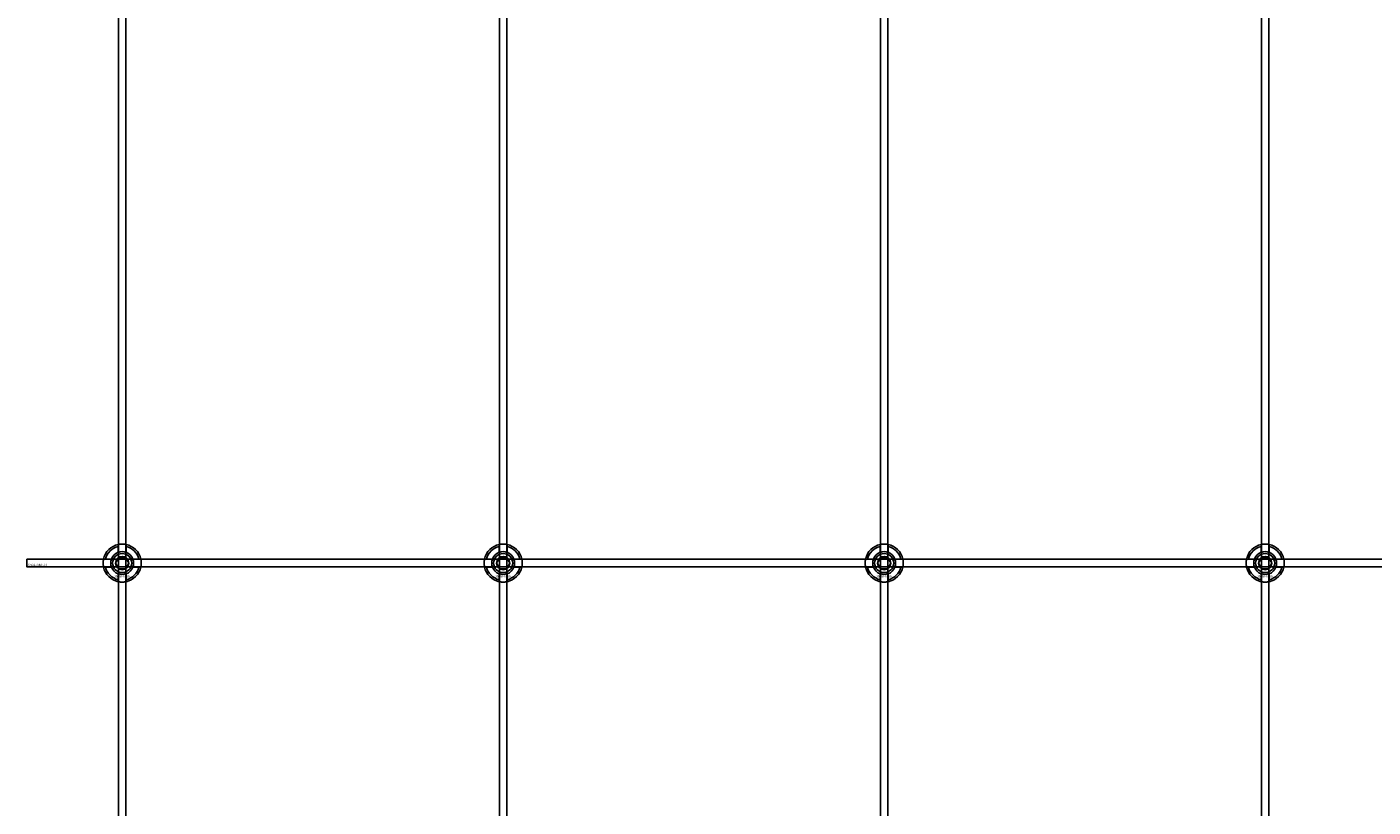
# Model space of a CAD drawing. Extents: x -52001 to 61877, y -12612 to 850.
# Drawn here: x -16112 to -15406, y -8328 to -7918 of the extents above; entities that cross this region are included whole.
import ezdxf

# ---------------------------------------------------------------- set-up
doc = ezdxf.new("R2010")
doc.units = 0
doc.layers.add('Default', color=7, linetype='Continuous')
doc.styles.add('Notiztext (DIN)', font='isocpeur.ttf')

msp = doc.modelspace()

# ---------------------------------------------------------------- linework, layer by layer
at = {"layer": 'Default'}
for p, q in [((-16064.26, -5839.55), (-16064.26, -11641.56)), ((-16060.26, -5839.55), (-16060.26, -11641.56)), ((-15864.26, -5839.55), (-15864.26, -11641.56)), ((-15860.26, -5839.55), (-15860.26, -11641.56)), ((-15664.26, -5839.55), (-15664.26, -11641.56)), ((-15660.26, -5839.55), (-15660.26, -11641.56)), ((-15464.26, -5839.55), (-15464.26, -11641.56)), ((-15460.26, -5839.55), (-15460.26, -11641.56)), ((-16064.36, -8193.87), (-16064.36, -8190.79)), ((-16060.16, -8190.79), (-16060.16, -8193.87)), ((-15864.36, -8193.87), (-15864.36, -8190.79)), ((-15860.16, -8190.79), (-15860.16, -8193.87)), ((-15664.36, -8193.87), (-15664.36, -8190.79)), ((-15660.16, -8190.79), (-15660.16, -8193.87)), ((-15464.36, -8193.87), (-15464.36, -8190.79)), ((-15460.16, -8190.79), (-15460.16, -8193.87)), ((-16071.01, -8197.44), (-16067.94, -8197.44)), ((-16067.94, -8201.64), (-16071.01, -8201.64)), ((-16056.58, -8197.44), (-16053.51, -8197.44)), ((-16053.51, -8201.64), (-16056.58, -8201.64)), ((-15871.01, -8197.44), (-15867.94, -8197.44)), ((-15867.94, -8201.64), (-15871.01, -8201.64)), ((-15856.58, -8197.44), (-15853.51, -8197.44)), ((-15853.51, -8201.64), (-15856.58, -8201.64)), ((-15671.01, -8197.44), (-15667.94, -8197.44)), ((-15667.94, -8201.64), (-15671.01, -8201.64)), ((-15656.58, -8197.44), (-15653.51, -8197.44)), ((-15653.51, -8201.64), (-15656.58, -8201.64)), ((-15471.01, -8197.44), (-15467.94, -8197.44)), ((-15467.94, -8201.64), (-15471.01, -8201.64)), ((-15456.58, -8197.44), (-15453.51, -8197.44)), ((-15453.51, -8201.64), (-15456.58, -8201.64)), ((-16064.36, -8208.29), (-16064.36, -8205.22)), ((-16060.16, -8205.22), (-16060.16, -8208.29)), ((-15864.36, -8208.29), (-15864.36, -8205.22)), ((-15860.16, -8205.22), (-15860.16, -8208.29)), ((-15664.36, -8208.29), (-15664.36, -8205.22)), ((-15660.16, -8205.22), (-15660.16, -8208.29)), ((-15464.36, -8208.29), (-15464.36, -8205.22)), ((-15460.16, -8205.22), (-15460.16, -8208.29))]:
    msp.add_line(p, q, dxfattribs=at)
msp.add_lwpolyline([(-16112.26, -8197.54), (-15012.26, -8197.54), (-15012.26, -8201.54), (-16112.26, -8201.54)], close=True, dxfattribs=at)
for centre, radius in [((-16062.26, -8199.54), 5), ((-16062.26, -8199.54), 3.5), ((-15862.26, -8199.54), 5), ((-15862.26, -8199.54), 3.5), ((-15662.26, -8199.54), 5), ((-15662.26, -8199.54), 3.5), ((-15462.26, -8199.54), 5), ((-15462.26, -8199.54), 3.5)]:
    msp.add_circle(centre, radius, dxfattribs=at)
for centre, radius, start, end in [((-16062.26, -8199.54), 10, 102.12235, 167.87765), ((-16062.26, -8199.54), 10, 12.12235, 77.87765), ((-15862.26, -8199.54), 10, 102.12235, 167.87765), ((-15862.26, -8199.54), 10, 12.12235, 77.87765), ((-15662.26, -8199.54), 10, 102.12235, 167.87765), ((-15662.26, -8199.54), 10, 12.12235, 77.87765), ((-15462.26, -8199.54), 10, 102.12235, 167.87765), ((-15462.26, -8199.54), 10, 12.12235, 77.87765), ((-16062.26, -8199.54), 9, 103.4934, 166.5066), ((-16062.26, -8199.54), 6.05, 110.29998, 159.70002), ((-16062.26, -8199.54), 6, 69.51268, 110.48732), ((-16062.26, -8199.54), 9, 13.4934, 76.5066), ((-16062.26, -8199.54), 6.05, 20.29998, 69.70002), ((-15862.26, -8199.54), 9, 103.4934, 166.5066), ((-15862.26, -8199.54), 6.05, 110.29998, 159.70002), ((-15862.26, -8199.54), 6, 69.51268, 110.48732), ((-15862.26, -8199.54), 9, 13.4934, 76.5066), ((-15862.26, -8199.54), 6.05, 20.29998, 69.70002), ((-15662.26, -8199.54), 9, 103.4934, 166.5066), ((-15662.26, -8199.54), 6.05, 110.29998, 159.70002), ((-15662.26, -8199.54), 6, 69.51268, 110.48732), ((-15662.26, -8199.54), 9, 13.4934, 76.5066), ((-15662.26, -8199.54), 6.05, 20.29998, 69.70002), ((-15462.26, -8199.54), 9, 103.4934, 166.5066), ((-15462.26, -8199.54), 6.05, 110.29998, 159.70002), ((-15462.26, -8199.54), 6, 69.51268, 110.48732), ((-15462.26, -8199.54), 9, 13.4934, 76.5066), ((-15462.26, -8199.54), 6.05, 20.29998, 69.70002), ((-16062.26, -8199.54), 10, 192.12235, 257.87765), ((-16062.26, -8199.54), 9, 193.4934, 256.5066), ((-16062.26, -8199.54), 6, 159.51268, 200.48732), ((-16062.26, -8199.54), 6.05, 200.29998, 249.70002), ((-16062.26, -8199.54), 10, 282.12235, 347.87765), ((-16062.26, -8199.54), 6.05, 290.29998, 339.70002), ((-16062.26, -8199.54), 9, 283.4934, 346.5066), ((-16062.26, -8199.54), 6, 339.51268, 20.48732), ((-15862.26, -8199.54), 10, 192.12235, 257.87765), ((-15862.26, -8199.54), 9, 193.4934, 256.5066), ((-15862.26, -8199.54), 6, 159.51268, 200.48732), ((-15862.26, -8199.54), 6.05, 200.29998, 249.70002), ((-15862.26, -8199.54), 10, 282.12235, 347.87765), ((-15862.26, -8199.54), 6.05, 290.29998, 339.70002), ((-15862.26, -8199.54), 9, 283.4934, 346.5066), ((-15862.26, -8199.54), 6, 339.51268, 20.48732), ((-15662.26, -8199.54), 10, 192.12235, 257.87765), ((-15662.26, -8199.54), 9, 193.4934, 256.5066), ((-15662.26, -8199.54), 6, 159.51268, 200.48732), ((-15662.26, -8199.54), 6.05, 200.29998, 249.70002), ((-15662.26, -8199.54), 10, 282.12235, 347.87765), ((-15662.26, -8199.54), 6.05, 290.29998, 339.70002), ((-15662.26, -8199.54), 9, 283.4934, 346.5066), ((-15662.26, -8199.54), 6, 339.51268, 20.48732), ((-15462.26, -8199.54), 10, 192.12235, 257.87765), ((-15462.26, -8199.54), 9, 193.4934, 256.5066), ((-15462.26, -8199.54), 6, 159.51268, 200.48732), ((-15462.26, -8199.54), 6.05, 200.29998, 249.70002), ((-15462.26, -8199.54), 10, 282.12235, 347.87765), ((-15462.26, -8199.54), 6.05, 290.29998, 339.70002), ((-15462.26, -8199.54), 9, 283.4934, 346.5066), ((-15462.26, -8199.54), 6, 339.51268, 20.48732), ((-16062.26, -8199.54), 6, 249.51268, 290.48732), ((-15862.26, -8199.54), 6, 249.51268, 290.48732), ((-15662.26, -8199.54), 6, 249.51268, 290.48732), ((-15462.26, -8199.54), 6, 249.51268, 290.48732)]:
    msp.add_arc(centre, radius, start, end, dxfattribs=at)
for points, knots in [([(-16064.36, -8189.77), (-16064.36, -8189.77), (-16064.31, -8189.75), (-16064.09, -8189.71), (-16063.93, -8189.68), (-16063.56, -8189.63), (-16063.32, -8189.6), (-16062.81, -8189.55), (-16062.52, -8189.54), (-16062, -8189.54), (-16061.71, -8189.55), (-16061.2, -8189.6), (-16060.96, -8189.63), (-16060.59, -8189.68), (-16060.43, -8189.71), (-16060.21, -8189.75), (-16060.16, -8189.77), (-16060.16, -8189.77)], [-0.6348715, -0.6348715, -0.6348715, -0.6348715, -0.5555098, -0.5555098, -0.4761482, -0.4761482, -0.396792, -0.396792, -0.3174357, -0.3174357, -0.2380795, -0.2380795, -0.1587233, -0.1587233, -0.0793616, -0.0793616, 0, 0, 0, 0]), ([(-15864.36, -8189.77), (-15864.36, -8189.77), (-15864.31, -8189.75), (-15864.09, -8189.71), (-15863.93, -8189.68), (-15863.56, -8189.63), (-15863.32, -8189.6), (-15862.81, -8189.55), (-15862.52, -8189.54), (-15862, -8189.54), (-15861.71, -8189.55), (-15861.2, -8189.6), (-15860.96, -8189.63), (-15860.59, -8189.68), (-15860.43, -8189.71), (-15860.21, -8189.75), (-15860.16, -8189.77), (-15860.16, -8189.77)], [-0.6348715, -0.6348715, -0.6348715, -0.6348715, -0.5555098, -0.5555098, -0.4761482, -0.4761482, -0.396792, -0.396792, -0.3174357, -0.3174357, -0.2380795, -0.2380795, -0.1587233, -0.1587233, -0.0793616, -0.0793616, 0, 0, 0, 0]), ([(-15664.36, -8189.77), (-15664.36, -8189.77), (-15664.31, -8189.75), (-15664.09, -8189.71), (-15663.93, -8189.68), (-15663.56, -8189.63), (-15663.32, -8189.6), (-15662.81, -8189.55), (-15662.52, -8189.54), (-15662, -8189.54), (-15661.71, -8189.55), (-15661.2, -8189.6), (-15660.96, -8189.63), (-15660.59, -8189.68), (-15660.43, -8189.71), (-15660.21, -8189.75), (-15660.16, -8189.77), (-15660.16, -8189.77)], [-0.6348715, -0.6348715, -0.6348715, -0.6348715, -0.5555098, -0.5555098, -0.4761482, -0.4761482, -0.396792, -0.396792, -0.3174357, -0.3174357, -0.2380795, -0.2380795, -0.1587233, -0.1587233, -0.0793616, -0.0793616, 0, 0, 0, 0]), ([(-15464.36, -8189.77), (-15464.36, -8189.77), (-15464.31, -8189.75), (-15464.09, -8189.71), (-15463.93, -8189.68), (-15463.56, -8189.63), (-15463.32, -8189.6), (-15462.81, -8189.55), (-15462.52, -8189.54), (-15462, -8189.54), (-15461.71, -8189.55), (-15461.2, -8189.6), (-15460.96, -8189.63), (-15460.59, -8189.68), (-15460.43, -8189.71), (-15460.21, -8189.75), (-15460.16, -8189.77), (-15460.16, -8189.77)], [-0.6348715, -0.6348715, -0.6348715, -0.6348715, -0.5555098, -0.5555098, -0.4761482, -0.4761482, -0.396792, -0.396792, -0.3174357, -0.3174357, -0.2380795, -0.2380795, -0.1587233, -0.1587233, -0.0793616, -0.0793616, 0, 0, 0, 0]), ([(-16072.04, -8201.64), (-16072.04, -8201.64), (-16072.05, -8201.59), (-16072.09, -8201.37), (-16072.12, -8201.21), (-16072.18, -8200.84), (-16072.21, -8200.61), (-16072.25, -8200.09), (-16072.26, -8199.81), (-16072.26, -8199.28), (-16072.25, -8199), (-16072.21, -8198.48), (-16072.18, -8198.24), (-16072.12, -8197.87), (-16072.09, -8197.71), (-16072.05, -8197.5), (-16072.04, -8197.44), (-16072.04, -8197.44)], [-0.6348715, -0.6348715, -0.6348715, -0.6348715, -0.5555098, -0.5555098, -0.4761482, -0.4761482, -0.396792, -0.396792, -0.3174357, -0.3174357, -0.2380795, -0.2380795, -0.1587233, -0.1587233, -0.0793616, -0.0793616, 0, 0, 0, 0]), ([(-16052.48, -8197.44), (-16052.48, -8197.44), (-16052.47, -8197.5), (-16052.43, -8197.71), (-16052.4, -8197.87), (-16052.34, -8198.24), (-16052.31, -8198.48), (-16052.27, -8199), (-16052.26, -8199.28), (-16052.26, -8199.81), (-16052.27, -8200.09), (-16052.31, -8200.61), (-16052.34, -8200.84), (-16052.4, -8201.21), (-16052.43, -8201.37), (-16052.47, -8201.59), (-16052.48, -8201.64), (-16052.48, -8201.64)], [0, 0, 0, 0, 0.0793616, 0.0793616, 0.1587233, 0.1587233, 0.2380795, 0.2380795, 0.3174357, 0.3174357, 0.396792, 0.396792, 0.4761482, 0.4761482, 0.5555098, 0.5555098, 0.6348715, 0.6348715, 0.6348715, 0.6348715]), ([(-15872.04, -8201.64), (-15872.04, -8201.64), (-15872.05, -8201.59), (-15872.09, -8201.37), (-15872.12, -8201.21), (-15872.18, -8200.84), (-15872.21, -8200.61), (-15872.25, -8200.09), (-15872.26, -8199.81), (-15872.26, -8199.28), (-15872.25, -8199), (-15872.21, -8198.48), (-15872.18, -8198.24), (-15872.12, -8197.87), (-15872.09, -8197.71), (-15872.05, -8197.5), (-15872.04, -8197.44), (-15872.04, -8197.44)], [-0.6348715, -0.6348715, -0.6348715, -0.6348715, -0.5555098, -0.5555098, -0.4761482, -0.4761482, -0.396792, -0.396792, -0.3174357, -0.3174357, -0.2380795, -0.2380795, -0.1587233, -0.1587233, -0.0793616, -0.0793616, 0, 0, 0, 0]), ([(-15852.48, -8197.44), (-15852.48, -8197.44), (-15852.47, -8197.5), (-15852.43, -8197.71), (-15852.4, -8197.87), (-15852.34, -8198.24), (-15852.31, -8198.48), (-15852.27, -8199), (-15852.26, -8199.28), (-15852.26, -8199.81), (-15852.27, -8200.09), (-15852.31, -8200.61), (-15852.34, -8200.84), (-15852.4, -8201.21), (-15852.43, -8201.37), (-15852.47, -8201.59), (-15852.48, -8201.64), (-15852.48, -8201.64)], [0, 0, 0, 0, 0.0793616, 0.0793616, 0.1587233, 0.1587233, 0.2380795, 0.2380795, 0.3174357, 0.3174357, 0.396792, 0.396792, 0.4761482, 0.4761482, 0.5555098, 0.5555098, 0.6348715, 0.6348715, 0.6348715, 0.6348715]), ([(-15672.04, -8201.64), (-15672.04, -8201.64), (-15672.05, -8201.59), (-15672.09, -8201.37), (-15672.12, -8201.21), (-15672.18, -8200.84), (-15672.21, -8200.61), (-15672.25, -8200.09), (-15672.26, -8199.81), (-15672.26, -8199.28), (-15672.25, -8199), (-15672.21, -8198.48), (-15672.18, -8198.24), (-15672.12, -8197.87), (-15672.09, -8197.71), (-15672.05, -8197.5), (-15672.04, -8197.44), (-15672.04, -8197.44)], [-0.6348715, -0.6348715, -0.6348715, -0.6348715, -0.5555098, -0.5555098, -0.4761482, -0.4761482, -0.396792, -0.396792, -0.3174357, -0.3174357, -0.2380795, -0.2380795, -0.1587233, -0.1587233, -0.0793616, -0.0793616, 0, 0, 0, 0]), ([(-15652.48, -8197.44), (-15652.48, -8197.44), (-15652.47, -8197.5), (-15652.43, -8197.71), (-15652.4, -8197.87), (-15652.34, -8198.24), (-15652.31, -8198.48), (-15652.27, -8199), (-15652.26, -8199.28), (-15652.26, -8199.81), (-15652.27, -8200.09), (-15652.31, -8200.61), (-15652.34, -8200.84), (-15652.4, -8201.21), (-15652.43, -8201.37), (-15652.47, -8201.59), (-15652.48, -8201.64), (-15652.48, -8201.64)], [0, 0, 0, 0, 0.0793616, 0.0793616, 0.1587233, 0.1587233, 0.2380795, 0.2380795, 0.3174357, 0.3174357, 0.396792, 0.396792, 0.4761482, 0.4761482, 0.5555098, 0.5555098, 0.6348715, 0.6348715, 0.6348715, 0.6348715]), ([(-15472.04, -8201.64), (-15472.04, -8201.64), (-15472.05, -8201.59), (-15472.09, -8201.37), (-15472.12, -8201.21), (-15472.18, -8200.84), (-15472.21, -8200.61), (-15472.25, -8200.09), (-15472.26, -8199.81), (-15472.26, -8199.28), (-15472.25, -8199), (-15472.21, -8198.48), (-15472.18, -8198.24), (-15472.12, -8197.87), (-15472.09, -8197.71), (-15472.05, -8197.5), (-15472.04, -8197.44), (-15472.04, -8197.44)], [-0.6348715, -0.6348715, -0.6348715, -0.6348715, -0.5555098, -0.5555098, -0.4761482, -0.4761482, -0.396792, -0.396792, -0.3174357, -0.3174357, -0.2380795, -0.2380795, -0.1587233, -0.1587233, -0.0793616, -0.0793616, 0, 0, 0, 0]), ([(-15452.48, -8197.44), (-15452.48, -8197.44), (-15452.47, -8197.5), (-15452.43, -8197.71), (-15452.4, -8197.87), (-15452.34, -8198.24), (-15452.31, -8198.48), (-15452.27, -8199), (-15452.26, -8199.28), (-15452.26, -8199.81), (-15452.27, -8200.09), (-15452.31, -8200.61), (-15452.34, -8200.84), (-15452.4, -8201.21), (-15452.43, -8201.37), (-15452.47, -8201.59), (-15452.48, -8201.64), (-15452.48, -8201.64)], [0, 0, 0, 0, 0.0793616, 0.0793616, 0.1587233, 0.1587233, 0.2380795, 0.2380795, 0.3174357, 0.3174357, 0.396792, 0.396792, 0.4761482, 0.4761482, 0.5555098, 0.5555098, 0.6348715, 0.6348715, 0.6348715, 0.6348715]), ([(-16060.16, -8209.32), (-16060.16, -8209.32), (-16060.21, -8209.33), (-16060.43, -8209.37), (-16060.59, -8209.4), (-16060.96, -8209.46), (-16061.2, -8209.49), (-16061.71, -8209.53), (-16062, -8209.54), (-16062.52, -8209.54), (-16062.81, -8209.53), (-16063.32, -8209.49), (-16063.56, -8209.46), (-16063.93, -8209.4), (-16064.09, -8209.37), (-16064.31, -8209.33), (-16064.36, -8209.32), (-16064.36, -8209.32)], [0, 0, 0, 0, 0.0793616, 0.0793616, 0.1587233, 0.1587233, 0.2380795, 0.2380795, 0.3174357, 0.3174357, 0.396792, 0.396792, 0.4761482, 0.4761482, 0.5555098, 0.5555098, 0.6348715, 0.6348715, 0.6348715, 0.6348715]), ([(-15860.16, -8209.32), (-15860.16, -8209.32), (-15860.21, -8209.33), (-15860.43, -8209.37), (-15860.59, -8209.4), (-15860.96, -8209.46), (-15861.2, -8209.49), (-15861.71, -8209.53), (-15862, -8209.54), (-15862.52, -8209.54), (-15862.81, -8209.53), (-15863.32, -8209.49), (-15863.56, -8209.46), (-15863.93, -8209.4), (-15864.09, -8209.37), (-15864.31, -8209.33), (-15864.36, -8209.32), (-15864.36, -8209.32)], [0, 0, 0, 0, 0.0793616, 0.0793616, 0.1587233, 0.1587233, 0.2380795, 0.2380795, 0.3174357, 0.3174357, 0.396792, 0.396792, 0.4761482, 0.4761482, 0.5555098, 0.5555098, 0.6348715, 0.6348715, 0.6348715, 0.6348715]), ([(-15660.16, -8209.32), (-15660.16, -8209.32), (-15660.21, -8209.33), (-15660.43, -8209.37), (-15660.59, -8209.4), (-15660.96, -8209.46), (-15661.2, -8209.49), (-15661.71, -8209.53), (-15662, -8209.54), (-15662.52, -8209.54), (-15662.81, -8209.53), (-15663.32, -8209.49), (-15663.56, -8209.46), (-15663.93, -8209.4), (-15664.09, -8209.37), (-15664.31, -8209.33), (-15664.36, -8209.32), (-15664.36, -8209.32)], [0, 0, 0, 0, 0.0793616, 0.0793616, 0.1587233, 0.1587233, 0.2380795, 0.2380795, 0.3174357, 0.3174357, 0.396792, 0.396792, 0.4761482, 0.4761482, 0.5555098, 0.5555098, 0.6348715, 0.6348715, 0.6348715, 0.6348715]), ([(-15460.16, -8209.32), (-15460.16, -8209.32), (-15460.21, -8209.33), (-15460.43, -8209.37), (-15460.59, -8209.4), (-15460.96, -8209.46), (-15461.2, -8209.49), (-15461.71, -8209.53), (-15462, -8209.54), (-15462.52, -8209.54), (-15462.81, -8209.53), (-15463.32, -8209.49), (-15463.56, -8209.46), (-15463.93, -8209.4), (-15464.09, -8209.37), (-15464.31, -8209.33), (-15464.36, -8209.32), (-15464.36, -8209.32)], [0, 0, 0, 0, 0.0793616, 0.0793616, 0.1587233, 0.1587233, 0.2380795, 0.2380795, 0.3174357, 0.3174357, 0.396792, 0.396792, 0.4761482, 0.4761482, 0.5555098, 0.5555098, 0.6348715, 0.6348715, 0.6348715, 0.6348715])]:
    msp.add_open_spline(points, degree=3, knots=knots, dxfattribs=at)
for points, weights in [([(-16064.36, -8190.79), (-16064.36, -8190.3), (-16064.36, -8189.77)], [1, 1.00145960563, 1]), ([(-16060.16, -8189.77), (-16060.16, -8190.3), (-16060.16, -8190.79)], [1, 1.00145960563, 1]), ([(-15864.36, -8190.79), (-15864.36, -8190.3), (-15864.36, -8189.77)], [1, 1.00145960563, 1]), ([(-15860.16, -8189.77), (-15860.16, -8190.3), (-15860.16, -8190.79)], [1, 1.00145960563, 1]), ([(-15664.36, -8190.79), (-15664.36, -8190.3), (-15664.36, -8189.77)], [1, 1.00145960563, 1]), ([(-15660.16, -8189.77), (-15660.16, -8190.3), (-15660.16, -8190.79)], [1, 1.00145960563, 1]), ([(-15464.36, -8190.79), (-15464.36, -8190.3), (-15464.36, -8189.77)], [1, 1.00145960563, 1]), ([(-15460.16, -8189.77), (-15460.16, -8190.3), (-15460.16, -8190.79)], [1, 1.00145960563, 1]), ([(-16064.86, -8198.04), (-16064.46, -8197.35), (-16063.99, -8196.54)], [1, 1.03939442297, 1.00277578927]), ([(-16064.36, -8194.43), (-16064.36, -8194.16), (-16064.36, -8193.87)], [1.00238586272, 1.00238647725, 1]), ([(-16063.99, -8196.54), (-16063.06, -8196.54), (-16062.26, -8196.54)], [1.00277578927, 1.03939442297, 1]), ([(-16062.26, -8196.54), (-16061.46, -8196.54), (-16060.53, -8196.54)], [1, 1.03939442297, 1.00277578927]), ([(-16060.53, -8196.54), (-16060.06, -8197.35), (-16059.66, -8198.04)], [1.00277578927, 1.03939442297, 1]), ([(-16060.16, -8193.87), (-16060.16, -8194.16), (-16060.16, -8194.43)], [1, 1.00238647725, 1.00238586272]), ([(-15864.86, -8198.04), (-15864.46, -8197.35), (-15863.99, -8196.54)], [1, 1.03939442297, 1.00277578927]), ([(-15864.36, -8194.43), (-15864.36, -8194.16), (-15864.36, -8193.87)], [1.00238586272, 1.00238647725, 1]), ([(-15863.99, -8196.54), (-15863.06, -8196.54), (-15862.26, -8196.54)], [1.00277578927, 1.03939442297, 1]), ([(-15862.26, -8196.54), (-15861.46, -8196.54), (-15860.53, -8196.54)], [1, 1.03939442297, 1.00277578927]), ([(-15860.53, -8196.54), (-15860.06, -8197.35), (-15859.66, -8198.04)], [1.00277578927, 1.03939442297, 1]), ([(-15860.16, -8193.87), (-15860.16, -8194.16), (-15860.16, -8194.43)], [1, 1.00238647725, 1.00238586272]), ([(-15664.86, -8198.04), (-15664.46, -8197.35), (-15663.99, -8196.54)], [1, 1.03939442297, 1.00277578927]), ([(-15664.36, -8194.43), (-15664.36, -8194.16), (-15664.36, -8193.87)], [1.00238586272, 1.00238647725, 1]), ([(-15663.99, -8196.54), (-15663.06, -8196.54), (-15662.26, -8196.54)], [1.00277578927, 1.03939442297, 1]), ([(-15662.26, -8196.54), (-15661.46, -8196.54), (-15660.53, -8196.54)], [1, 1.03939442297, 1.00277578927]), ([(-15660.53, -8196.54), (-15660.06, -8197.35), (-15659.66, -8198.04)], [1.00277578927, 1.03939442297, 1]), ([(-15660.16, -8193.87), (-15660.16, -8194.16), (-15660.16, -8194.43)], [1, 1.00238647725, 1.00238586272]), ([(-15464.86, -8198.04), (-15464.46, -8197.35), (-15463.99, -8196.54)], [1, 1.03939442297, 1.00277578927]), ([(-15464.36, -8194.43), (-15464.36, -8194.16), (-15464.36, -8193.87)], [1.00238586272, 1.00238647725, 1]), ([(-15463.99, -8196.54), (-15463.06, -8196.54), (-15462.26, -8196.54)], [1.00277578927, 1.03939442297, 1]), ([(-15462.26, -8196.54), (-15461.46, -8196.54), (-15460.53, -8196.54)], [1, 1.03939442297, 1.00277578927]), ([(-15460.53, -8196.54), (-15460.06, -8197.35), (-15459.66, -8198.04)], [1.00277578927, 1.03939442297, 1]), ([(-15460.16, -8193.87), (-15460.16, -8194.16), (-15460.16, -8194.43)], [1, 1.00238647725, 1.00238586272]), ([(-16072.04, -8197.44), (-16071.5, -8197.44), (-16071.01, -8197.44)], [1, 1.00145960563, 1]), ([(-16071.01, -8201.64), (-16071.5, -8201.64), (-16072.04, -8201.64)], [1, 1.00145960563, 1]), ([(-16067.94, -8197.44), (-16067.64, -8197.44), (-16067.37, -8197.44)], [1, 1.00238647725, 1.00238586272]), ([(-16067.37, -8201.64), (-16067.64, -8201.64), (-16067.94, -8201.64)], [1.00238586272, 1.00238647725, 1]), ([(-16065.72, -8199.54), (-16065.26, -8198.74), (-16064.86, -8198.04)], [1.00277578927, 1.03939442297, 1]), ([(-16064.86, -8201.04), (-16065.26, -8200.35), (-16065.72, -8199.54)], [1, 1.03939442297, 1.00277578927]), ([(-16063.99, -8202.54), (-16064.46, -8201.74), (-16064.86, -8201.04)], [1.00277578927, 1.03939442297, 1]), ([(-16062.26, -8202.54), (-16063.06, -8202.54), (-16063.99, -8202.54)], [1, 1.03939442297, 1.00277578927]), ([(-16060.53, -8202.54), (-16061.46, -8202.54), (-16062.26, -8202.54)], [1.00277578927, 1.03939442297, 1]), ([(-16059.66, -8201.04), (-16060.06, -8201.74), (-16060.53, -8202.54)], [1, 1.03939442297, 1.00277578927]), ([(-16059.66, -8198.04), (-16059.26, -8198.74), (-16058.8, -8199.54)], [1, 1.03939442297, 1.00277578927]), ([(-16058.8, -8199.54), (-16059.26, -8200.35), (-16059.66, -8201.04)], [1.00277578927, 1.03939442297, 1]), ([(-16057.15, -8197.44), (-16056.88, -8197.44), (-16056.58, -8197.44)], [1.00238586272, 1.00238647725, 1]), ([(-16056.58, -8201.64), (-16056.88, -8201.64), (-16057.15, -8201.64)], [1, 1.00238647725, 1.00238586272]), ([(-16053.51, -8197.44), (-16053.02, -8197.44), (-16052.48, -8197.44)], [1, 1.00145960563, 1]), ([(-16052.48, -8201.64), (-16053.02, -8201.64), (-16053.51, -8201.64)], [1, 1.00145960563, 1]), ([(-15872.04, -8197.44), (-15871.5, -8197.44), (-15871.01, -8197.44)], [1, 1.00145960563, 1]), ([(-15871.01, -8201.64), (-15871.5, -8201.64), (-15872.04, -8201.64)], [1, 1.00145960563, 1]), ([(-15867.94, -8197.44), (-15867.64, -8197.44), (-15867.37, -8197.44)], [1, 1.00238647725, 1.00238586272]), ([(-15867.37, -8201.64), (-15867.64, -8201.64), (-15867.94, -8201.64)], [1.00238586272, 1.00238647725, 1]), ([(-15865.72, -8199.54), (-15865.26, -8198.74), (-15864.86, -8198.04)], [1.00277578927, 1.03939442297, 1]), ([(-15864.86, -8201.04), (-15865.26, -8200.35), (-15865.72, -8199.54)], [1, 1.03939442297, 1.00277578927]), ([(-15863.99, -8202.54), (-15864.46, -8201.74), (-15864.86, -8201.04)], [1.00277578927, 1.03939442297, 1]), ([(-15862.26, -8202.54), (-15863.06, -8202.54), (-15863.99, -8202.54)], [1, 1.03939442297, 1.00277578927]), ([(-15860.53, -8202.54), (-15861.46, -8202.54), (-15862.26, -8202.54)], [1.00277578927, 1.03939442297, 1]), ([(-15859.66, -8201.04), (-15860.06, -8201.74), (-15860.53, -8202.54)], [1, 1.03939442297, 1.00277578927]), ([(-15859.66, -8198.04), (-15859.26, -8198.74), (-15858.8, -8199.54)], [1, 1.03939442297, 1.00277578927]), ([(-15858.8, -8199.54), (-15859.26, -8200.35), (-15859.66, -8201.04)], [1.00277578927, 1.03939442297, 1]), ([(-15857.15, -8197.44), (-15856.88, -8197.44), (-15856.58, -8197.44)], [1.00238586272, 1.00238647725, 1]), ([(-15856.58, -8201.64), (-15856.88, -8201.64), (-15857.15, -8201.64)], [1, 1.00238647725, 1.00238586272]), ([(-15853.51, -8197.44), (-15853.02, -8197.44), (-15852.48, -8197.44)], [1, 1.00145960563, 1]), ([(-15852.48, -8201.64), (-15853.02, -8201.64), (-15853.51, -8201.64)], [1, 1.00145960563, 1]), ([(-15672.04, -8197.44), (-15671.5, -8197.44), (-15671.01, -8197.44)], [1, 1.00145960563, 1]), ([(-15671.01, -8201.64), (-15671.5, -8201.64), (-15672.04, -8201.64)], [1, 1.00145960563, 1]), ([(-15667.94, -8197.44), (-15667.64, -8197.44), (-15667.37, -8197.44)], [1, 1.00238647725, 1.00238586272]), ([(-15667.37, -8201.64), (-15667.64, -8201.64), (-15667.94, -8201.64)], [1.00238586272, 1.00238647725, 1]), ([(-15665.72, -8199.54), (-15665.26, -8198.74), (-15664.86, -8198.04)], [1.00277578927, 1.03939442297, 1]), ([(-15664.86, -8201.04), (-15665.26, -8200.35), (-15665.72, -8199.54)], [1, 1.03939442297, 1.00277578927]), ([(-15663.99, -8202.54), (-15664.46, -8201.74), (-15664.86, -8201.04)], [1.00277578927, 1.03939442297, 1]), ([(-15662.26, -8202.54), (-15663.06, -8202.54), (-15663.99, -8202.54)], [1, 1.03939442297, 1.00277578927]), ([(-15660.53, -8202.54), (-15661.46, -8202.54), (-15662.26, -8202.54)], [1.00277578927, 1.03939442297, 1]), ([(-15659.66, -8201.04), (-15660.06, -8201.74), (-15660.53, -8202.54)], [1, 1.03939442297, 1.00277578927]), ([(-15659.66, -8198.04), (-15659.26, -8198.74), (-15658.8, -8199.54)], [1, 1.03939442297, 1.00277578927]), ([(-15658.8, -8199.54), (-15659.26, -8200.35), (-15659.66, -8201.04)], [1.00277578927, 1.03939442297, 1]), ([(-15657.15, -8197.44), (-15656.88, -8197.44), (-15656.58, -8197.44)], [1.00238586272, 1.00238647725, 1]), ([(-15656.58, -8201.64), (-15656.88, -8201.64), (-15657.15, -8201.64)], [1, 1.00238647725, 1.00238586272]), ([(-15653.51, -8197.44), (-15653.02, -8197.44), (-15652.48, -8197.44)], [1, 1.00145960563, 1]), ([(-15652.48, -8201.64), (-15653.02, -8201.64), (-15653.51, -8201.64)], [1, 1.00145960563, 1]), ([(-15472.04, -8197.44), (-15471.5, -8197.44), (-15471.01, -8197.44)], [1, 1.00145960563, 1]), ([(-15471.01, -8201.64), (-15471.5, -8201.64), (-15472.04, -8201.64)], [1, 1.00145960563, 1]), ([(-15467.94, -8197.44), (-15467.64, -8197.44), (-15467.37, -8197.44)], [1, 1.00238647725, 1.00238586272]), ([(-15467.37, -8201.64), (-15467.64, -8201.64), (-15467.94, -8201.64)], [1.00238586272, 1.00238647725, 1]), ([(-15465.72, -8199.54), (-15465.26, -8198.74), (-15464.86, -8198.04)], [1.00277578927, 1.03939442297, 1]), ([(-15464.86, -8201.04), (-15465.26, -8200.35), (-15465.72, -8199.54)], [1, 1.03939442297, 1.00277578927]), ([(-15463.99, -8202.54), (-15464.46, -8201.74), (-15464.86, -8201.04)], [1.00277578927, 1.03939442297, 1]), ([(-15462.26, -8202.54), (-15463.06, -8202.54), (-15463.99, -8202.54)], [1, 1.03939442297, 1.00277578927]), ([(-15460.53, -8202.54), (-15461.46, -8202.54), (-15462.26, -8202.54)], [1.00277578927, 1.03939442297, 1]), ([(-15459.66, -8201.04), (-15460.06, -8201.74), (-15460.53, -8202.54)], [1, 1.03939442297, 1.00277578927]), ([(-15459.66, -8198.04), (-15459.26, -8198.74), (-15458.8, -8199.54)], [1, 1.03939442297, 1.00277578927]), ([(-15458.8, -8199.54), (-15459.26, -8200.35), (-15459.66, -8201.04)], [1.00277578927, 1.03939442297, 1]), ([(-15457.15, -8197.44), (-15456.88, -8197.44), (-15456.58, -8197.44)], [1.00238586272, 1.00238647725, 1]), ([(-15456.58, -8201.64), (-15456.88, -8201.64), (-15457.15, -8201.64)], [1, 1.00238647725, 1.00238586272]), ([(-15453.51, -8197.44), (-15453.02, -8197.44), (-15452.48, -8197.44)], [1, 1.00145960563, 1]), ([(-15452.48, -8201.64), (-15453.02, -8201.64), (-15453.51, -8201.64)], [1, 1.00145960563, 1]), ([(-16064.36, -8205.22), (-16064.36, -8204.92), (-16064.36, -8204.65)], [1, 1.00238647725, 1.00238586272]), ([(-16064.36, -8209.32), (-16064.36, -8208.78), (-16064.36, -8208.29)], [1, 1.00145960563, 1]), ([(-16060.16, -8204.65), (-16060.16, -8204.92), (-16060.16, -8205.22)], [1.00238586272, 1.00238647725, 1]), ([(-16060.16, -8208.29), (-16060.16, -8208.78), (-16060.16, -8209.32)], [1, 1.00145960563, 1]), ([(-15864.36, -8205.22), (-15864.36, -8204.92), (-15864.36, -8204.65)], [1, 1.00238647725, 1.00238586272]), ([(-15864.36, -8209.32), (-15864.36, -8208.78), (-15864.36, -8208.29)], [1, 1.00145960563, 1]), ([(-15860.16, -8204.65), (-15860.16, -8204.92), (-15860.16, -8205.22)], [1.00238586272, 1.00238647725, 1]), ([(-15860.16, -8208.29), (-15860.16, -8208.78), (-15860.16, -8209.32)], [1, 1.00145960563, 1]), ([(-15664.36, -8205.22), (-15664.36, -8204.92), (-15664.36, -8204.65)], [1, 1.00238647725, 1.00238586272]), ([(-15664.36, -8209.32), (-15664.36, -8208.78), (-15664.36, -8208.29)], [1, 1.00145960563, 1]), ([(-15660.16, -8204.65), (-15660.16, -8204.92), (-15660.16, -8205.22)], [1.00238586272, 1.00238647725, 1]), ([(-15660.16, -8208.29), (-15660.16, -8208.78), (-15660.16, -8209.32)], [1, 1.00145960563, 1]), ([(-15464.36, -8205.22), (-15464.36, -8204.92), (-15464.36, -8204.65)], [1, 1.00238647725, 1.00238586272]), ([(-15464.36, -8209.32), (-15464.36, -8208.78), (-15464.36, -8208.29)], [1, 1.00145960563, 1]), ([(-15460.16, -8204.65), (-15460.16, -8204.92), (-15460.16, -8205.22)], [1.00238586272, 1.00238647725, 1]), ([(-15460.16, -8208.29), (-15460.16, -8208.78), (-15460.16, -8209.32)], [1, 1.00145960563, 1])]:
    msp.add_rational_spline(points, weights, degree=2, dxfattribs=at)

# ---------------------------------------------------------------- texts
at = {"layer": 'Default', "char_height": 1.1, "attachment_point": 1, "style": 'Notiztext (DIN)'}
for s, insert in [('{\\H1x;30922-0400-00}', (-16111.99, -8199.94)), ('\\fISOCPEUR|b0|i0;\\H1.1000;30858-0400', (-16066.46, -8205.97)), ('\\fISOCPEUR|b0|i0;\\H1.1000;30858-0400', (-15866.46, -8205.97)), ('\\fISOCPEUR|b0|i0;\\H1.1000;30858-0400', (-15666.46, -8205.97)), ('\\fISOCPEUR|b0|i0;\\H1.1000;30858-0400', (-15466.46, -8205.97))]:
    msp.add_mtext(s, dxfattribs=dict(at, insert=insert))

doc.saveas('drawing.dxf')
